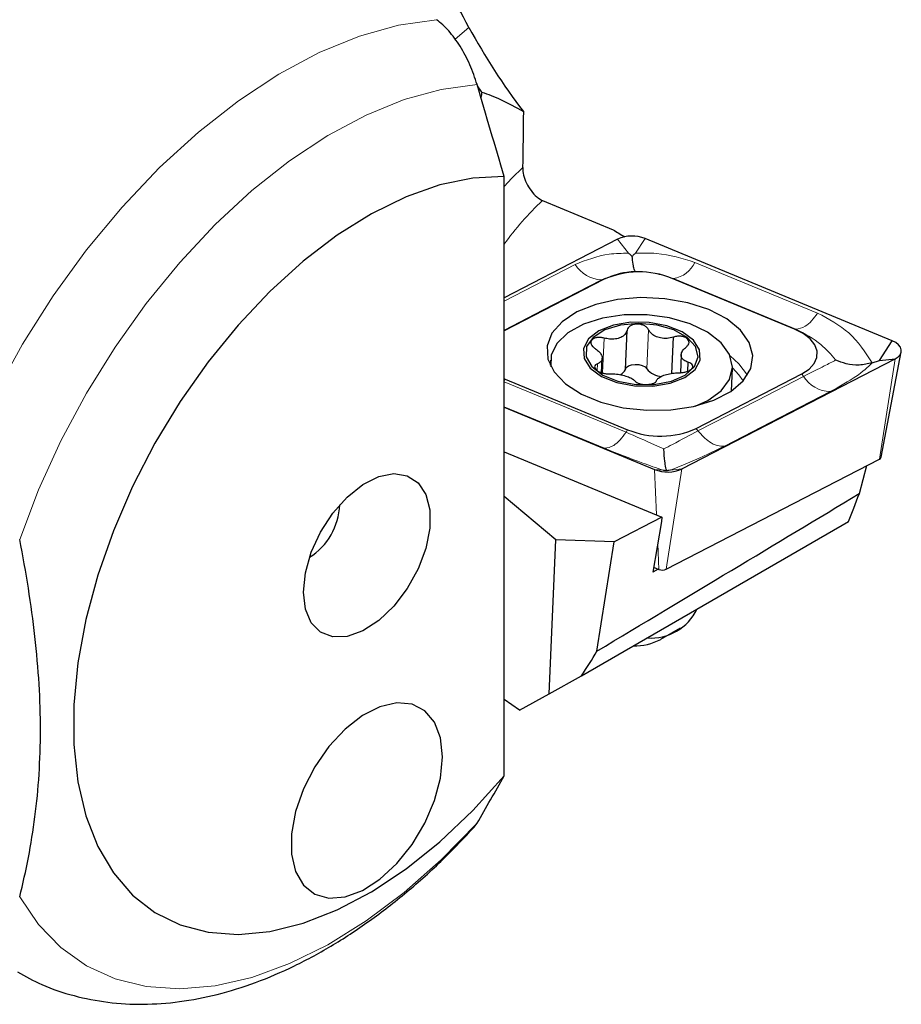
# Model space of a CAD drawing. Units: millimetres. Extents: x 14 to 272, y 11 to 174.
# Drawn here: x 228 to 252, y 23 to 51 of the extents above; entities that cross this region are included whole.
import ezdxf

# ---------------------------------------------------------------- set-up
doc = ezdxf.new("R2010")
doc.units = ezdxf.units.MM

msp = doc.modelspace()

# ---------------------------------------------------------------- linework, layer by layer
at = {"color": 7, "linetype": 'Continuous', "lineweight": 18}
for p, q in [((239.926, 50.279), (240.309, 50.606)), ((244.778, 44.286), (244.473, 44.682)), ((244.977, 44.289), (245.241, 44.695)), ((241.292, 42.945), (243.28, 43.972)), ((246.038, 43.578), (245.997, 43.582)), ((244.022, 43.544), (244.077, 43.549)), ((244.051, 40.933), (244.094, 41.911)), ((245.29, 41.05), (245.338, 42.145)), ((249.468, 42.16), (249.427, 42.164)), ((243.897, 41.003), (243.905, 41.191)), ((251.803, 38.521), (252.245, 41.33)), ((249.68, 40.839), (249.629, 40.906)), ((241.292, 40.719), (241.321, 40.763)), ((244.707, 39.276), (244.752, 39.345)), ((246.723, 39.311), (246.671, 39.378)), ((245.753, 38.208), (245.508, 38.232)), ((245.561, 36.962), (245.508, 38.232)), ((245.833, 35.437), (246.275, 38.245)), ((245.951, 38.212), (246.275, 38.245)), ((245.626, 35.433), (245.595, 36.162))]:
    msp.add_line(p, q, dxfattribs=at)
at = {"color": 7, "linetype": 'Continuous', "lineweight": 25}
for p, q in [((240.671, 48.8), (240.547, 48.97)), ((241.292, 29.653), (241.292, 46.433)), ((242.243, 45.833), (242.343, 45.771)), ((242.343, 45.771), (242.364, 45.762)), ((242.364, 45.762), (244.345, 44.943)), ((244.473, 44.682), (241.292, 43.039)), ((252.164, 41.833), (245.241, 44.695)), ((249.427, 42.164), (245.997, 43.582)), ((244.077, 43.549), (241.292, 42.11)), ((244.689, 41.032), (244.737, 42.125)), ((245.99, 40.921), (246.034, 41.935)), ((251.808, 41.285), (252.164, 41.833)), ((246.253, 41.442), (246.231, 40.942)), ((251.849, 38.573), (252.417, 41.522)), ((242.59, 41.29), (242.584, 41.148)), ((244.023, 40.942), (244.041, 41.345)), ((246.275, 38.245), (252.245, 41.33)), ((246.435, 40.983), (246.446, 41.233)), ((251.602, 41.218), (251.808, 41.285)), ((251.808, 41.285), (252.245, 41.33)), ((246.671, 39.378), (249.629, 40.906)), ((247.657, 40.427), (247.685, 41.065)), ((241.292, 40.775), (241.321, 40.763)), ((241.321, 40.763), (244.752, 39.345)), ((241.292, 39.975), (245.508, 38.232)), ((241.292, 38.727), (245.711, 36.9)), ((245.833, 35.437), (251.803, 38.521)), ((251.242, 37.557), (251.454, 38.341)), ((242.741, 36.26), (241.292, 37.479)), ((243.463, 32.457), (250.94, 36.774)), ((245.711, 36.9), (244.371, 36.207)), ((245.703, 36.776), (245.455, 35.358)), ((245.711, 36.9), (245.703, 36.776)), ((242.558, 31.948), (242.741, 36.26)), ((244.371, 36.207), (242.741, 36.26)), ((243.889, 33.143), (244.371, 36.207)), ((245.612, 35.439), (245.455, 35.358)), ((245.479, 35.494), (245.626, 35.433)), ((245.679, 33.476), (246.234, 33.795)), ((242.558, 31.948), (243.463, 32.457)), ((241.723, 31.493), (241.292, 31.796)), ((241.723, 31.493), (242.558, 31.948)), ((240.447, 28.204), (240.536, 28.325))]:
    msp.add_line(p, q, dxfattribs=at)
at = {"color": 7, "linetype": 'Continuous', "lineweight": 18, "flags": 128}
for points in [[(239.401, 50.825), (238.339, 50.671), (237.24, 50.363), (236.117, 49.904), (234.983, 49.299), (233.851, 48.554), (232.734, 47.68), (231.645, 46.684), (230.596, 45.58), (229.598, 44.379), (228.665, 43.095), (227.806, 41.744), (227.03, 40.339), (226.348, 38.899)], [(240.536, 49.009), (239.532, 48.873), (238.493, 48.588), (237.43, 48.155), (236.356, 47.581), (235.284, 46.873), (234.227, 46.038), (233.198, 45.087), (232.208, 44.031), (231.271, 42.883), (230.396, 41.657), (229.596, 40.367), (228.878, 39.029), (228.252, 37.659), (227.726, 36.273)], [(241.292, 46.155), (241.511, 46.386), (241.813, 46.682)], [(246.639, 44.03), (248.56, 43.236), (250.07, 42.612)], [(249.468, 42.16), (247.547, 42.954), (246.038, 43.578)], [(244.022, 43.544), (242.366, 42.688), (241.292, 42.133)], [(248.106, 40.871), (247.871, 41.194), (247.621, 41.413)], [(246.723, 39.311), (248.379, 40.167), (249.68, 40.839)], [(247.984, 40.709), (247.865, 40.884), (247.685, 41.073)], [(241.292, 40.688), (243.198, 39.9), (244.707, 39.276)], [(250.423, 40.411), (248.766, 39.555), (247.465, 38.882)], [(244.106, 38.824), (242.185, 39.619), (241.292, 39.988)], [(227.726, 26.271), (228.252, 25.493), (228.878, 24.845), (229.596, 24.335), (230.396, 23.97), (231.271, 23.753), (232.208, 23.688), (233.198, 23.774), (234.227, 24.012), (235.284, 24.397), (236.356, 24.926), (237.43, 25.592), (238.493, 26.387), (239.532, 27.302), (240.536, 28.325)]]:
    msp.add_lwpolyline(points, dxfattribs=at)
at = {"color": 7, "linetype": 'Continuous', "lineweight": 25, "flags": 128}
for points in [[(241.292, 46.433), (240.414, 46.389), (239.494, 46.198), (238.546, 45.865), (237.583, 45.392), (236.618, 44.788), (235.664, 44.06), (234.735, 43.218), (233.844, 42.274), (233.002, 41.241), (232.222, 40.133), (231.514, 38.966), (230.887, 37.755), (230.352, 36.518), (229.914, 35.271), (229.58, 34.032), (229.355, 32.817), (229.242, 31.644), (229.242, 30.529), (229.355, 29.486), (229.58, 28.532), (229.914, 27.678), (230.352, 26.936), (230.887, 26.317), (231.514, 25.829), (232.222, 25.48), (233.002, 25.273), (233.844, 25.212), (234.735, 25.297), (235.664, 25.528), (236.618, 25.901), (237.583, 26.41), (238.546, 27.05), (239.494, 27.811), (240.414, 28.683), (241.292, 29.653)], [(243.332, 42.642), (242.917, 42.367), (242.634, 42.044), (242.499, 41.689), (242.519, 41.322), (242.693, 40.963), (243.012, 40.631), (243.457, 40.343), (244.006, 40.116), (244.629, 39.962), (245.292, 39.888), (245.96, 39.9), (246.595, 39.996), (247.165, 40.171), (247.639, 40.415), (247.99, 40.716), (248.2, 41.058), (248.258, 41.421), (248.161, 41.787), (247.913, 42.135), (247.528, 42.447), (247.028, 42.706), (246.438, 42.898), (245.79, 43.013), (245.121, 43.044), (244.465, 42.99), (243.858, 42.853), (243.332, 42.642)], [(246.648, 40.008), (246.996, 40.166), (247.371, 40.437), (247.606, 40.755), (247.686, 41.099), (247.605, 41.448), (247.37, 41.78), (246.994, 42.075), (246.502, 42.312), (245.924, 42.479), (245.296, 42.564), (244.659, 42.561), (244.051, 42.472), (243.512, 42.301), (243.075, 42.06), (242.768, 41.763), (242.609, 41.43), (242.604, 41.108)], [(244.449, 40.665), (244.944, 40.571), (245.46, 40.564), (245.945, 40.645), (246.353, 40.805), (246.642, 41.03), (246.786, 41.296), (246.77, 41.579), (246.595, 41.85), (246.278, 42.083), (245.851, 42.254), (245.356, 42.348), (244.84, 42.355), (244.355, 42.275), (243.948, 42.114), (243.658, 41.89), (243.514, 41.623), (243.531, 41.34), (243.706, 41.07), (244.022, 40.837), (244.449, 40.665)], [(244.481, 40.701), (244.98, 40.609), (245.497, 40.609), (245.977, 40.701), (246.367, 40.876), (246.625, 41.113), (246.724, 41.389), (246.652, 41.672), (246.417, 41.931), (246.045, 42.14), (245.576, 42.275), (245.061, 42.322), (244.555, 42.275), (244.114, 42.14), (243.786, 41.931), (243.605, 41.671), (243.592, 41.388), (243.747, 41.113), (244.055, 40.876), (244.481, 40.701)], [(249.629, 40.906), (249.833, 41.039), (249.977, 41.195), (250.054, 41.366), (250.061, 41.544), (249.997, 41.721), (249.866, 41.889), (249.673, 42.039), (249.427, 42.164)], [(252.245, 41.33), (252.326, 41.383), (252.384, 41.445), (252.415, 41.514), (252.418, 41.585), (252.392, 41.656), (252.339, 41.723), (252.262, 41.783), (252.164, 41.833)], [(244.689, 41.032), (244.716, 41.087), (244.776, 41.132), (244.861, 41.163), (244.962, 41.175), (245.067, 41.169), (245.163, 41.143), (245.241, 41.102), (245.29, 41.05)], [(235.671, 34.798), (235.727, 35.34), (235.891, 35.913), (236.153, 36.48), (236.496, 37.006), (236.899, 37.458), (237.336, 37.807), (237.781, 38.031), (238.204, 38.117), (238.58, 38.058), (238.885, 37.859), (239.1, 37.532), (239.21, 37.098), (239.21, 36.584), (239.1, 36.022), (238.885, 35.447), (238.58, 34.897), (238.204, 34.404), (237.781, 34.001), (237.336, 33.712), (236.899, 33.555), (236.496, 33.542), (236.153, 33.672), (235.891, 33.936), (235.727, 34.32), (235.671, 34.798)], [(239.569, 30.189), (239.512, 30.721), (239.344, 31.158), (239.073, 31.477), (238.715, 31.661), (238.288, 31.699), (237.816, 31.59), (237.325, 31.339), (236.839, 30.96), (236.387, 30.474), (235.992, 29.906), (235.676, 29.288), (235.454, 28.652), (235.341, 28.033), (235.341, 27.464), (235.454, 26.976), (235.676, 26.595), (235.992, 26.342), (236.387, 26.231), (236.839, 26.267), (237.325, 26.448), (237.816, 26.765), (238.288, 27.2), (238.715, 27.731), (239.073, 28.328), (239.344, 28.96), (239.512, 29.591), (239.569, 30.189)], [(239.569, 30.189), (239.512, 30.721), (239.344, 31.158), (239.073, 31.477), (238.715, 31.661), (238.288, 31.699), (237.816, 31.59), (237.325, 31.339), (236.839, 30.96), (236.387, 30.474), (235.992, 29.906), (235.676, 29.288), (235.454, 28.652), (235.341, 28.033), (235.341, 27.464), (235.454, 26.976), (235.676, 26.595), (235.992, 26.342), (236.387, 26.231), (236.839, 26.267), (237.325, 26.448), (237.816, 26.765), (238.288, 27.2), (238.715, 27.731), (239.073, 28.328), (239.344, 28.96), (239.512, 29.591), (239.569, 30.189)]]:
    msp.add_lwpolyline(points, dxfattribs=at)
at = {"color": 7, "linetype": 'Continuous', "lineweight": 25}
for centre, radius, start, end in [((231.873, 46.295), 9.473, 27.0673, 58.1978), ((256.108, 59.183), 17.977, 208.4955, 217.4325), ((244.872, 43.786), 0.981, 67.9459, 114.028), ((245.076, 41.309), 2.453, 67.9455, 114.0284), ((244.412, 41.156), 0.303, 295.2422, 335.9994), ((245.741, 41.422), 0.585, 219.4746, 266.9905), ((245.672, 41.618), 2.453, 247.9458, 294.0281), ((251.775, 38.593), 0.0766, 291.1882, 345.1626), ((245.876, 39.141), 0.981, 247.9452, 294.0286), ((234.878, 37.307), 1.812, 302.1174, 357.8879), ((245.726, 35.678), 0.264, 247.9462, 294.0279), ((245.404, 34.951), 1.438, 265.7632, 334.2315), ((244.934, 34.895), 1.603, 269.1338, 297.7062)]:
    msp.add_arc(centre, radius, start, end, dxfattribs=at)
at = {"color": 7, "linetype": 'Continuous', "lineweight": 18}
for centre, radius, start, end in [((248.521, 39.305), 8.922, 133.6337, 144.1111), ((244.058, 44.462), 0.919, 212.1997, 267.8057), ((245.916, 44.367), 0.798, 278.821, 335.0189), ((250.458, 41.329), 0.919, 212.1995, 267.8058)]:
    msp.add_arc(centre, radius, start, end, dxfattribs=at)
at = {"color": 7, "linetype": 'Continuous', "lineweight": 25}
for centre, major_axis, ratio, start_param, end_param in [((255.841, -26.111), (-9.437, 86.112), 0.167302, 0.497713, 0.501275), ((255.089, -43.119), (-0.361, 304.341), 0.045291, 1.265803, 1.27122), ((249.893, 47.571), (7.512, -0.292), 0.547844, 3.90291, 3.965739), ((-1391.873, -895.578), (1673.447, 952.452), 0.004819, 6.067798, 6.089734), ((250.737, 52.68), (1.593, 18.105), 0.178669, 3.655569, 3.739705), ((223.731, 37.09), (21.091, -0.708), 0.559703, 5.940609, 6.00281)]:
    msp.add_ellipse(centre, major_axis=major_axis, ratio=ratio, start_param=start_param, end_param=end_param, dxfattribs=at)
for points, knots in [([(240.536, 49.009), (240.48, 49.197), (240.412, 49.382), (240.252, 49.745), (240.16, 49.92), (239.961, 50.239), (239.852, 50.386), (239.631, 50.636), (239.516, 50.743), (239.401, 50.825)], [0, 0, 0, 0, 0.25, 0.25, 0.5, 0.5, 0.75, 0.75, 1, 1, 1, 1]), ([(240.671, 48.8), (240.843, 48.736), (241.19, 48.609), (241.618, 48.373), (241.833, 48.255)], [0, 0, 0, 0, 0.498571, 1, 1, 1, 1]), ([(241.813, 46.682), (241.817, 46.612), (241.827, 46.474), (241.913, 46.245), (242.043, 46.032), (242.162, 45.9), (242.232, 45.842), (242.243, 45.833)], [0, 0, 0, 0, 0.235629, 0.471218, 0.708487, 0.952791, 1, 1, 1, 1]), ([(244.778, 44.286), (244.78, 44.284), (244.804, 44.267), (244.841, 44.239), (244.87, 44.208), (244.881, 44.196)], [0, 0, 0, 0, 0.06205, 0.634185, 1, 1, 1, 1]), ([(244.881, 44.196), (244.891, 44.208), (244.916, 44.24), (244.952, 44.27), (244.974, 44.288), (244.977, 44.289)], [0, 0, 0, 0, 0.365813, 0.937926, 1, 1, 1, 1]), ([(244.968, 43.781), (244.967, 43.781), (244.954, 43.789), (244.936, 43.831), (244.908, 43.964), (244.892, 44.079), (244.882, 44.184), (244.881, 44.196)], [0, 0, 0, 0, 0.00876, 0.433878, 0.57723, 0.95181, 1, 1, 1, 1]), ([(245.338, 42.145), (245.324, 42.167), (245.296, 42.212), (245.217, 42.263), (245.121, 42.295), (245.015, 42.305), (244.914, 42.291), (244.827, 42.255), (244.765, 42.201), (244.742, 42.154), (244.738, 42.128), (244.737, 42.125)], [0, 0, 0, 0, 0.124219, 0.249, 0.372736, 0.495294, 0.617194, 0.739102, 0.861665, 0.985393, 1, 1, 1, 1]), ([(244.094, 41.911), (244.06, 41.918), (243.991, 41.933), (243.89, 41.928), (243.805, 41.902), (243.746, 41.858), (243.719, 41.802), (243.726, 41.738), (243.767, 41.675), (243.817, 41.634), (243.848, 41.615), (243.851, 41.613)], [0, 0, 0, 0, 0.123187, 0.247979, 0.371726, 0.49429, 0.616191, 0.738096, 0.86065, 0.984361, 1, 1, 1, 1]), ([(244.737, 42.125), (244.72, 42.087), (244.687, 42.01), (244.568, 41.924), (244.415, 41.879), (244.249, 41.875), (244.143, 41.899), (244.094, 41.911)], [0, 0, 0, 0, 0.209364, 0.419261, 0.624951, 0.828171, 1, 1, 1, 1]), ([(246.034, 41.935), (245.976, 41.922), (245.858, 41.894), (245.675, 41.906), (245.516, 41.96), (245.398, 42.044), (245.357, 42.113), (245.338, 42.145)], [0, 0, 0, 0, 0.20924, 0.419137, 0.624831, 0.82805, 1, 1, 1, 1]), ([(246.392, 41.66), (246.413, 41.679), (246.455, 41.717), (246.477, 41.784), (246.466, 41.847), (246.42, 41.903), (246.345, 41.943), (246.251, 41.965), (246.146, 41.965), (246.073, 41.949), (246.038, 41.937), (246.034, 41.935)], [0, 0, 0, 0, 0.124364, 0.249146, 0.372882, 0.495434, 0.617336, 0.739244, 0.86181, 0.985538, 1, 1, 1, 1]), ([(246.446, 41.233), (246.403, 41.251), (246.318, 41.286), (246.254, 41.372), (246.248, 41.473), (246.296, 41.575), (246.362, 41.633), (246.392, 41.66)], [0, 0, 0, 0, 0.209368, 0.419263, 0.624953, 0.82817, 1, 1, 1, 1]), ([(243.851, 41.613), (243.893, 41.581), (243.977, 41.516), (244.04, 41.408), (244.046, 41.311), (243.999, 41.236), (243.934, 41.205), (243.905, 41.191)], [0, 0, 0, 0, 0.209362, 0.419259, 0.62495, 0.828171, 1, 1, 1, 1]), ([(243.905, 41.191), (243.884, 41.18), (243.843, 41.16), (243.822, 41.112), (243.834, 41.061), (243.88, 41.009), (243.955, 40.964), (244.049, 40.93), (244.152, 40.911), (244.224, 40.908), (244.259, 40.911), (244.263, 40.911)], [0, 0, 0, 0, 0.124365, 0.249143, 0.372879, 0.495437, 0.617338, 0.739245, 0.861811, 0.985538, 1, 1, 1, 1]), ([(246.203, 40.94), (246.238, 40.941), (246.307, 40.944), (246.409, 40.968), (246.495, 41.006), (246.554, 41.053), (246.581, 41.106), (246.573, 41.157), (246.531, 41.201), (246.481, 41.224), (246.449, 41.232), (246.446, 41.233)], [0, 0, 0, 0, 0.123188, 0.24798, 0.371728, 0.49429, 0.616195, 0.738095, 0.860649, 0.984367, 1, 1, 1, 1]), ([(251.602, 41.218), (251.481, 41.19), (251.238, 41.135), (250.884, 41.179), (250.674, 41.252), (250.581, 41.296), (250.579, 41.297)], [0, 0, 0, 0, 0.347349, 0.693391, 0.992546, 1, 1, 1, 1]), ([(244.263, 40.911), (244.321, 40.91), (244.437, 40.908), (244.619, 40.874), (244.779, 40.825), (244.898, 40.767), (244.94, 40.725), (244.959, 40.705)], [0, 0, 0, 0, 0.209238, 0.419141, 0.624836, 0.828049, 1, 1, 1, 1]), ([(245.56, 40.721), (245.576, 40.745), (245.608, 40.793), (245.726, 40.856), (245.88, 40.905), (246.047, 40.936), (246.154, 40.939), (246.203, 40.94)], [0, 0, 0, 0, 0.209364, 0.419262, 0.624954, 0.828171, 1, 1, 1, 1]), ([(244.959, 40.705), (244.973, 40.692), (245.002, 40.665), (245.082, 40.633), (245.179, 40.613), (245.285, 40.607), (245.386, 40.617), (245.472, 40.64), (245.534, 40.675), (245.556, 40.704), (245.56, 40.719), (245.56, 40.721)], [0, 0, 0, 0, 0.124225, 0.249, 0.372743, 0.495296, 0.617196, 0.739104, 0.861667, 0.985392, 1, 1, 1, 1]), ([(245.843, 38.197), (245.842, 38.201), (245.829, 38.239), (245.812, 38.328), (245.787, 38.525), (245.774, 38.678), (245.766, 38.803), (245.766, 38.805)], [0, 0, 0, 0, 0.048194, 0.422768, 0.566119, 0.99124, 1, 1, 1, 1]), ([(245.843, 38.197), (245.834, 38.197), (245.81, 38.196), (245.777, 38.203), (245.755, 38.208), (245.753, 38.208)], [0, 0, 0, 0, 0.36581, 0.937927, 1, 1, 1, 1]), ([(245.951, 38.212), (245.949, 38.211), (245.924, 38.205), (245.885, 38.198), (245.855, 38.197), (245.843, 38.197)], [0, 0, 0, 0, 0.062083, 0.634219, 1, 1, 1, 1]), ([(227.726, 26.271), (227.907, 26.985), (228.054, 27.734), (228.255, 29.286), (228.307, 30.093), (228.308, 31.355), (228.295, 31.784), (228.242, 32.659), (228.203, 33.106), (228.052, 34.45), (227.905, 35.357), (227.726, 36.273)], [0, 0, 0, 0, 0.25, 0.25, 0.5, 0.5, 0.625, 0.625, 0.75, 0.75, 1, 1, 1, 1]), ([(227.663, 24.165), (227.888, 24.041), (228.391, 23.762), (229.245, 23.48), (230.196, 23.293), (231.187, 23.239), (232.212, 23.313), (233.266, 23.517), (234.342, 23.852), (235.43, 24.318), (236.516, 24.91), (237.59, 25.62), (238.637, 26.442), (239.594, 27.302), (240.179, 27.925), (240.444, 28.206)], [0, 0, 0, 0, 0.059648, 0.13337, 0.20736, 0.282358, 0.358927, 0.437361, 0.517618, 0.599352, 0.682052, 0.765218, 0.848424, 0.931469, 1, 1, 1, 1])]:
    msp.add_open_spline(points, degree=3, knots=knots, dxfattribs=at)
for points in [[(241.292, 46.433), (241.043, 47.291), (240.79, 48.15), (240.536, 49.009)], [(240.536, 28.325), (240.79, 28.764), (241.043, 29.206), (241.292, 29.653)]]:
    msp.add_open_spline(points, degree=3, dxfattribs=at)
at = {"color": 7, "linetype": 'Continuous', "lineweight": 18}
for points, knots in [([(243.28, 43.972), (243.588, 44.092), (244.053, 44.273), (244.595, 44.283), (244.778, 44.286)], [0, 0, 0, 0, 0.663522, 1, 1, 1, 1]), ([(244.977, 44.289), (245.173, 44.293), (245.758, 44.302), (246.288, 44.139), (246.639, 44.03)], [0, 0, 0, 0, 0.336477, 1, 1, 1, 1]), ([(244.968, 43.781), (244.888, 43.775), (244.553, 43.753), (244.252, 43.634), (244.022, 43.544)], [0, 0, 0, 0, 0.236917, 1, 1, 1, 1]), ([(246.038, 43.578), (245.774, 43.661), (245.428, 43.768), (245.056, 43.778), (244.968, 43.781)], [0, 0, 0, 0, 0.7630827, 1, 1, 1, 1]), ([(250.07, 42.612), (250.016, 42.537), (249.906, 42.383), (249.69, 42.194), (249.552, 42.173), (249.468, 42.16)], [0, 0, 0, 0, 0.276531, 0.562669, 1, 1, 1, 1]), ([(250.07, 42.612), (250.383, 42.444), (251.028, 42.098), (251.407, 41.517), (251.602, 41.218)], [0, 0, 0, 0, 0.485408, 1, 1, 1, 1]), ([(250.579, 41.297), (250.448, 41.448), (250.138, 41.806), (249.713, 42.031), (249.468, 42.16)], [0, 0, 0, 0, 0.424276, 1, 1, 1, 1]), ([(249.68, 40.839), (249.888, 40.942), (250.248, 41.121), (250.481, 41.244), (250.579, 41.297)], [0, 0, 0, 0, 0.5757241, 1, 1, 1, 1]), ([(251.602, 41.218), (251.475, 41.095), (251.227, 40.857), (250.686, 40.557), (250.423, 40.411)], [0, 0, 0, 0, 0.514593, 1, 1, 1, 1]), ([(244.707, 39.276), (244.653, 39.201), (244.543, 39.048), (244.327, 38.859), (244.189, 38.837), (244.106, 38.824)], [0, 0, 0, 0, 0.27653, 0.562668, 1, 1, 1, 1]), ([(244.707, 39.276), (244.97, 39.162), (245.314, 39.011), (245.679, 38.845), (245.766, 38.805)], [0, 0, 0, 0, 0.763086, 1, 1, 1, 1]), ([(245.766, 38.805), (245.847, 38.848), (246.189, 39.026), (246.491, 39.188), (246.723, 39.311)], [0, 0, 0, 0, 0.236917, 1, 1, 1, 1]), ([(247.465, 38.882), (247.399, 38.884), (247.264, 38.887), (246.997, 39.012), (246.826, 39.198), (246.723, 39.311)], [0, 0, 0, 0, 0.276532, 0.562669, 1, 1, 1, 1]), ([(247.465, 38.882), (247.155, 38.732), (246.688, 38.505), (246.137, 38.285), (245.951, 38.212)], [0, 0, 0, 0, 0.663522, 1, 1, 1, 1]), ([(245.753, 38.208), (245.559, 38.276), (244.983, 38.476), (244.456, 38.685), (244.106, 38.824)], [0, 0, 0, 0, 0.336479, 1, 1, 1, 1])]:
    msp.add_open_spline(points, degree=3, knots=knots, dxfattribs=at)

doc.saveas('drawing.dxf')
